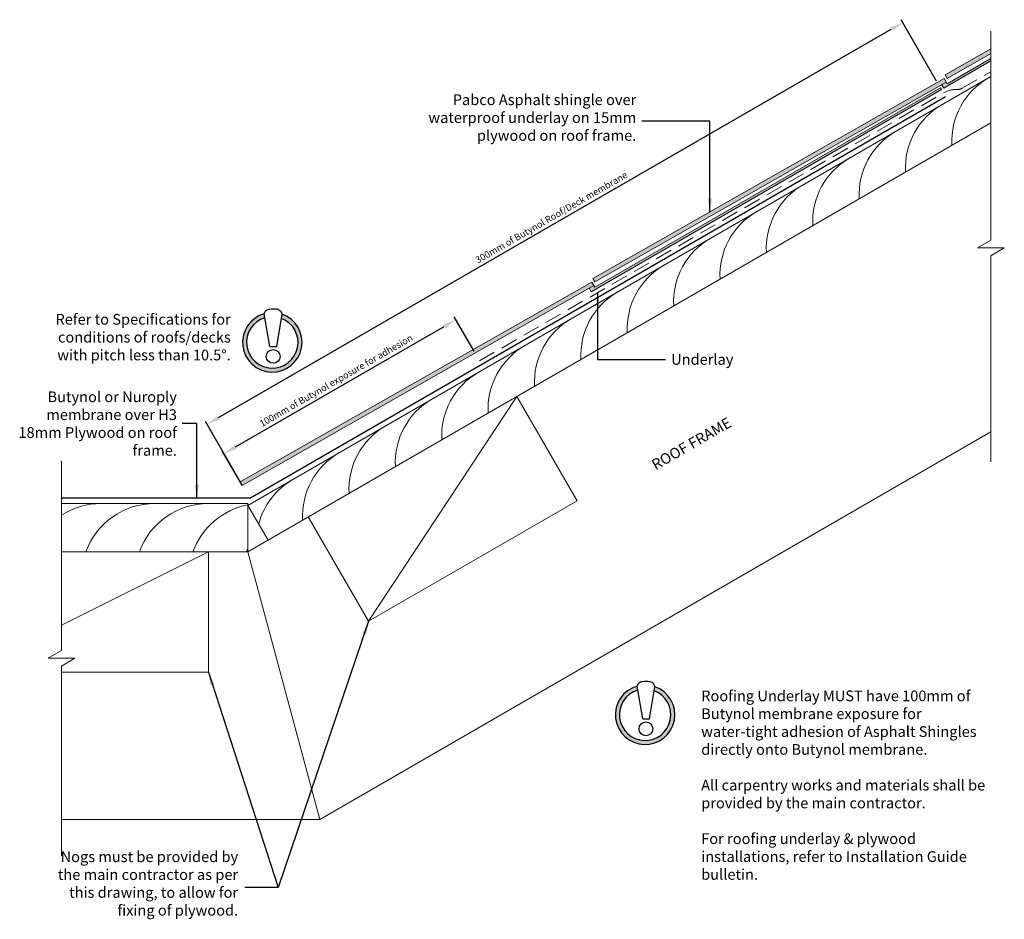
# Model space of a CAD drawing. Units: millimetres. Extents: x 691 to 1059, y 35 to 371.
import ezdxf

# ---------------------------------------------------------------- set-up
doc = ezdxf.new("R2010")
doc.units = ezdxf.units.MM
doc.linetypes.add('DASHED2', pattern=[9.525, 6.35, -3.175])
for name, color, linetype, lineweight in [('0.05', 7, 'Continuous', 5), ('0.13', 30, 'Continuous', 13), ('0.15 - dashed Underlay', 3, 'DASHED2', 15), ('0.20', 7, 'Continuous', 20), ('0.30', 5, 'Continuous', 30), ('dim', 12, 'Continuous', 13), ('light grey', 253, 'Continuous', 20)]:
    doc.layers.add(name, color=color, linetype=linetype, lineweight=lineweight)
doc.styles.get("Standard").update_dxf_attribs({"font": 'stylu.ttf'})
doc.dimstyles.new('ISO-25', dxfattribs={"dimtxt": 2.5, "dimasz": 2.5, "dimexe": 1.25, "dimexo": 0.625, "dimtad": 1, "dimtxsty": 'Standard', "dimcen": 2.5, "dimadec": 0, "dimazin": 0, "dimtfac": 1, "dimtmove": 0, "dimatfit": 3, "dimfxl": 0, "dimarcsym": 0})

# ---------------------------------------------------------------- blocks, each defined once
blk = doc.blocks.new('*D0')
at = {"layer": 'Defpoints', "color": 0}
for p in [(1020.68, 369.68), (1033.59, 347.32), (773.78, 197.32)]:
    blk.add_point(p, dxfattribs=at)
at = {"layer": 'dim', "color": 0, "lineweight": -2}
for p, q in [((1033.28, 347.86), (1020.05, 370.76)), ((765.2, 222.18), (1016.35, 367.18)), ((773.47, 197.86), (760.25, 220.76))]:
    blk.add_line(p, q, dxfattribs=at)
at = {"layer": 'dim', "color": 0}
for points in [[(1015.93, 367.9), (1016.77, 366.46), (1020.68, 369.68)], [(764.79, 222.9), (765.62, 221.46), (760.87, 219.68)]]:
    blk.add_solid(points, dxfattribs=at)
at = {"layer": 'dim', "color": 0, "insert": (889.62, 296.68), "char_height": 2.5, "attachment_point": 5, "rotation": 30}
blk.add_mtext('300mm of Butynol Roof/Deck membrane', dxfattribs=at)
blk = doc.blocks.new('*D3')
at = {"layer": 'Defpoints', "color": 0}
for p in [(853.8, 258.73), (860.9, 246.43), (774.29, 196.43)]:
    blk.add_point(p, dxfattribs=at)
at = {"layer": 'dim', "color": 0, "lineweight": -2}
for p, q in [((860.58, 246.97), (853.17, 259.81)), ((771.53, 211.23), (849.47, 256.23)), ((773.98, 196.97), (766.57, 209.81))]:
    blk.add_line(p, q, dxfattribs=at)
at = {"layer": 'dim', "color": 0}
for points in [[(849.05, 256.95), (849.88, 255.5), (853.8, 258.73)], [(771.11, 211.95), (771.94, 210.5), (767.2, 208.73)]]:
    blk.add_solid(points, dxfattribs=at)
at = {"layer": 'dim', "color": 0, "insert": (809.22, 235.74), "char_height": 2.5, "attachment_point": 5, "rotation": 30}
blk.add_mtext('100mm of Butynol exposure for adhesion', dxfattribs=at)
blk = doc.blocks.new('shingle')
at = {"layer": '0.05'}
h = blk.add_hatch(dxfattribs=at)
h.set_pattern_fill('AR-SAND', color=256, scale=0.05, style=0)
h.set_pattern_definition([(37.5, (2083.4413, 495.1842), (-0.0800016, 2.447066), [0, -1.9304, 0, -2.159, 0, -2.06375]), (7.5, (2083.4413, 495.184), (2.247616, 3.584126), [0, -1.0414, 0, -1.7399, 0, -0.66675]), (327.5, (2081.8792, 495.1842), (3.954962, 0.007186), [0, -0.635, 0, -2.286, 0, -2.9845]), (317.5, (2081.879, 495.184), (3.817782, 1.114647), [0, -0.3175, 0, -1.4986, 0, -1.7145])])
h.paths.add_polyline_path([(2358.06, 930.32), (2207.06, 931.32), (2207.06, 929.82), (2358.06, 928.82)])
blk.add_hatch(color=256, dxfattribs=at).paths.add_polyline_path([(2507.06, 928.07), (2358.06, 928.07), (2358.06, 928.82), (2356.06, 928.83), (2356.06, 927.32), (2507.06, 927.32)])
at = {"layer": 'light grey'}
blk.add_hatch(color=256, dxfattribs=at).paths.add_polyline_path([(2358.06, 930.32), (2207.06, 931.32), (2207.06, 929.82), (2358.06, 928.82)])
at = {"layer": '0.13'}
for p, q in [((2207.06, 929.82), (2207.06, 931.32)), ((2207.06, 931.32), (2358.06, 930.32)), ((2358.06, 930.32), (2358.06, 928.07)), ((2207.06, 929.82), (2358.05, 928.82)), ((2356.06, 927.32), (2356.06, 928.83)), ((2507.06, 927.32), (2356.06, 927.32)), ((2507.06, 928.07), (2358.06, 928.07)), ((2507.06, 928.07), (2507.06, 927.32))]:
    blk.add_line(p, q, dxfattribs=at)

msp = doc.modelspace()

# ---------------------------------------------------------------- hatches: boundary and pattern name
for points in [[(788.918, 260.758), (788.665, 259.254, -6.050785), (782.49, 259.488), (782.233, 260.975, 6.4857515)], [(928.153, 121.705), (927.9, 120.2, -6.050785), (921.725, 120.434), (921.468, 121.921, 6.4857515)]]:
    msp.add_hatch(color=256).paths.add_polyline_path(points)
at = {"layer": '0.05'}
msp.add_hatch(color=256, dxfattribs=at).paths.add_polyline_path([(1053.607, 355.384), (1053.607, 356.25), (1037.324, 346.85), (1036.949, 347.499), (1035.211, 346.511), (1035.967, 345.2)])
h = msp.add_hatch(dxfattribs=at)
h.set_pattern_fill('AR-SAND', color=256, scale=0.05, angle=30, style=0)
h.set_pattern_definition([(67.5, (1015.9366, -165.3485), (-1.2928165, 2.079221), [0, -1.9304, 0, -2.159, 0, -2.06375]), (37.5, (1015.9366, -165.3485), (0.15443, 4.227752), [0, -1.0414, 0, -1.7399, 0, -0.66675]), (357.5, (1014.5838, -166.1295), (3.4215045, 1.983704), [0, -0.635, 0, -2.286, 0, -2.9845]), (347.5, (1014.5838, -166.1295), (2.748973, 2.874203), [0, -0.3175, 0, -1.4986, 0, -1.7145])])
h.paths.add_polyline_path([(1036.199, 348.798), (904.929, 274.164), (905.679, 272.865), (1036.949, 347.499)])
at = {"layer": 'light grey'}
for points in [[(1053.607, 358.128), (1053.607, 359.853), (1036.565, 350.164), (1037.315, 348.865)], [(1036.199, 348.798), (904.929, 274.164), (905.679, 272.865), (1036.949, 347.499)]]:
    msp.add_hatch(color=256, dxfattribs=at).paths.add_polyline_path(points)

# ---------------------------------------------------------------- linework, layer by layer
for p, q in [((784.343, 248.769), (782.233, 260.975)), ((786.903, 248.769), (788.918, 260.758)), ((784.343, 248.769), (786.903, 248.769)), ((923.579, 109.716), (921.468, 121.921)), ((926.138, 109.716), (928.153, 121.705)), ((923.579, 109.716), (926.138, 109.716))]:
    msp.add_line(p, q)
for centre in [(785.553, 245.043), (924.788, 105.989)]:
    msp.add_circle(centre, 2.569)
for centre, radius, start, end in [((785.232, 250.285), 11.103, 105.67362, 70.6133), ((785.232, 250.285), 9.603, 106.59333, 69.05604), ((924.467, 111.231), 11.103, 105.67362, 70.6133), ((924.467, 111.231), 9.603, 106.59333, 69.05604)]:
    msp.add_arc(centre, radius, start, end)
for points in [[(782.233, 260.975), (782.743, 262.01), (783.525, 262.591), (784.278, 262.714), (786.958, 262.749), (787.729, 262.451), (788.289, 261.926), (788.918, 260.758)], [(921.468, 121.921), (921.978, 122.956), (922.76, 123.538), (923.513, 123.66), (926.193, 123.695), (926.964, 123.398), (927.524, 122.873), (928.153, 121.705)]]:
    msp.add_spline(points, degree=3)
at = {"layer": '0.05'}
for p, q in [((1049.029, 356.911), (1049.029, 356.911)), ((1049.558, 357.317), (1049.558, 357.317)), ((1050.244, 357.744), (1050.244, 357.744)), ((1050.384, 357.951), (1050.384, 357.951)), ((1050.42, 357.351), (1050.42, 357.351)), ((1052.527, 357.644), (1052.527, 357.644)), ((1053.241, 358.962), (1053.241, 358.962)), ((1053.48, 358.918), (1053.48, 358.918)), ((1043.401, 353.776), (1043.401, 353.776)), ((1044.087, 353.119), (1044.087, 353.119)), ((1044.535, 353.933), (1044.535, 353.933)), ((1044.653, 353.83), (1044.653, 353.83)), ((1044.845, 353.865), (1044.845, 353.865)), ((1044.913, 353.753), (1044.913, 353.753)), ((1045.684, 353.677), (1045.684, 353.677)), ((1046.293, 354.812), (1046.293, 354.812)), ((1046.822, 355.76), (1046.822, 355.76)), ((1046.822, 355.218), (1046.822, 355.218)), ((1047.562, 355.652), (1047.562, 355.652)), ((1047.648, 355.852), (1047.648, 355.852)), ((1049.057, 356.415), (1049.057, 356.415)), ((1049.106, 355.66), (1049.106, 355.66)), ((1038.974, 350.52), (1038.974, 350.52)), ((1039.979, 351.793), (1039.979, 351.793)), ((1040.112, 351.43), (1040.112, 351.43)), ((1041.832, 352.219), (1041.832, 352.219)), ((1042.177, 351.654), (1042.177, 351.654)), ((1042.263, 351.693), (1042.263, 351.693)), ((1043.558, 352.713), (1043.558, 352.713))]:
    msp.add_line(p, q, dxfattribs=at)
at = {"layer": '0.13'}
for p, q in [((1036.565, 350.164), (1053.607, 359.853)), ((1037.315, 348.865), (1053.607, 358.128)), ((1053.607, 355.384), (1035.967, 345.2)), ((1053.607, 356.25), (1037.324, 346.85)), ((1037.315, 348.865), (1036.565, 350.164)), ((904.929, 274.164), (1036.199, 348.798)), ((905.679, 272.865), (1036.941, 347.494)), ((1035.967, 345.2), (1035.211, 346.511)), ((1036.199, 348.798), (1037.324, 346.85)), ((905.679, 272.865), (904.929, 274.164)), ((876.611, 230.102), (821.169, 146.131)), ((761.349, 172.102), (706.526, 144.691))]:
    msp.add_line(p, q, dxfattribs=at)
for centre, start, end in [((1066.38, 325.383), 119.93304, 183.13258), ((1049.059, 315.383), 119.93304, 183.13258), ((1031.739, 305.383), 119.93304, 183.13258), ((1014.418, 295.383), 119.93304, 183.13258), ((997.098, 285.383), 119.93304, 183.13258), ((979.777, 275.383), 119.93304, 183.13258), ((962.457, 265.383), 119.93304, 183.13258), ((945.136, 255.383), 119.93304, 183.13258), ((927.816, 245.383), 119.93304, 183.13258), ((910.495, 235.383), 119.93304, 183.13258), ((893.175, 225.383), 119.93304, 183.13258), ((875.854, 215.383), 119.93304, 183.13258), ((858.534, 205.383), 119.93304, 183.13258), ((841.213, 195.383), 119.93304, 183.13258), ((823.893, 185.383), 119.93304, 183.13258), ((806.572, 175.383), 119.93304, 164.91599), ((721.317, 162.733), 89.93304, 122.71308), ((741.317, 162.733), 89.93304, 159.98213), ((761.317, 162.733), 89.93304, 159.98213), ((781.317, 162.733), 100.87628, 159.98213), ((801.317, 162.733), 156.84599, 159.98213)]:
    msp.add_arc(centre, 27.369, start, end, dxfattribs=at)
at = {"layer": '0.15 - dashed Underlay'}
msp.add_line((1042.868, 345.143), (1053.607, 351.343), dxfattribs=at)
at = {"layer": '0.15 - dashed Underlay', "linetype": 'DASHED2'}
msp.add_line((862.646, 243.401), (1035.851, 343.401), dxfattribs=at)
at = {"layer": '0.15 - dashed Underlay'}
for centre, radius, start, end in [((1040.851, 334.741), 10, 90, 120), ((1041.24, 348.049), 3.331, 263.29136, 299.25155)]:
    msp.add_arc(centre, radius, start, end, dxfattribs=at)
at = {"layer": '0.20'}
for p, q in [((776.152, 189.422), (1053.607, 349.611)), ((776.152, 172.102), (1053.607, 332.29)), ((802.947, 72.102), (1053.607, 216.82)), ((776.152, 190.102), (706.526, 190.102)), ((776.152, 172.102), (776.152, 190.102)), ((783.652, 176.432), (776.152, 189.422)), ((776.152, 172.102), (706.526, 172.102)), ((776.152, 172.102), (802.947, 72.102)), ((802.947, 72.102), (706.526, 72.102))]:
    msp.add_line(p, q, dxfattribs=at)
msp.add_lwpolyline([(821.169, 146.131), (798.669, 185.102), (876.611, 230.102), (899.111, 191.131)], close=True, dxfattribs=at)
msp.add_lwpolyline([(706.526, 172.102), (761.349, 172.102), (761.349, 127.102), (706.526, 127.102)], dxfattribs=at)
at = {"layer": '0.30'}
for q in [(1036.601, 342.102), (706.526, 192.102)]:
    msp.add_line((776.793, 192.102), q, dxfattribs=at)
at = {"layer": 'dim'}
for p, q in [((1053.607, 288.42), (1053.607, 366.537)), ((1048.607, 285.533), (1053.607, 288.42)), ((1058.607, 285.533), (1048.607, 285.533)), ((1053.607, 282.646), (1058.607, 285.533)), ((1053.607, 205.648), (1053.607, 282.646)), ((706.526, 135.205), (706.526, 206.035)), ((701.526, 132.318), (706.526, 135.205)), ((711.526, 132.318), (701.526, 132.318)), ((706.526, 129.432), (711.526, 132.318)), ((706.526, 58.602), (706.526, 129.432))]:
    msp.add_line(p, q, dxfattribs=at)

# ---------------------------------------------------------------- block references
at = {"layer": '0.05', "rotation": 30}
msp.add_blockref('shingle', (-672.42, -1711.911), dxfattribs=at)

# ---------------------------------------------------------------- texts
at = {"layer": '0.20', "char_height": 4}
for s, insert, width, attachment_point in [('Pabco Asphalt shingle over waterproof underlay on 15mm plywood on roof frame.', (921.16, 342.874), 79, 3), ('Refer to Specifications for conditions of roofs/decks with pitch less than 10.5°.', (769.718, 260.894), 70.4, 3), ('Underlay', (934.182, 240.669), 79, 7), ('Butynol or Nuroply membrane over H3 18mm Plywood on roof frame.', (749.608, 231.958), 60.43636, 3), ('Roofing Underlay MUST have 100mm of Butynol membrane exposure for water-tight adhesion of Asphalt Shingles directly onto Butynol membrane.\\P\\PAll carpentry works and materials shall be provided by the main contractor.\\P\\PFor roofing underlay & plywood installations, refer to Installation Guide bulletin.', (945.411, 120.294), 107.88148, 1), ('Nogs must be provided by the main contractor as per this drawing, to allow for fixing of plywood.', (772.479, 60.232), 67.70909, 3)]:
    msp.add_mtext(s, dxfattribs=dict(at, insert=insert, width=width, attachment_point=attachment_point))
at = {"layer": '0.20', "insert": (926.386, 205.912), "char_height": 4, "width": 240.66667, "attachment_point": 1, "rotation": 30}
msp.add_mtext('ROOF FRAME', dxfattribs=at)

# ---------------------------------------------------------------- dimensions: what is measured, and where the dimension line sits
at = {"layer": 'dim'}
for base, p1, p2, text, picture, middle in [((1020.68, 369.679), (773.784, 197.315), (1033.591, 347.315), '<>mm of Butynol Roof/Deck membrane', '*D0', (890.776, 294.679)), ((853.798, 258.725), (774.293, 196.432), (860.896, 246.432), '<>mm of Butynol exposure for adhesion', '*D3', (810.413, 233.677))]:
    dim = msp.add_linear_dim(base=base, p1=p1, p2=p2, angle=30, text=text, dimstyle='ISO-25', override={"dimasz": 5}, dxfattribs=at)
    dim.commit()
    dim.dimension.update_dxf_attribs({"geometry": picture, "text_midpoint": middle, "dimtype": 161})

# ---------------------------------------------------------------- leaders
for points in [[(948.643, 299.018), (948.629, 332.857), (923.212, 332.857)], [(906.702, 268.837), (906.712, 243.902), (932.13, 243.902)], [(757.064, 192.102), (757.056, 219.935), (751.612, 219.935)], [(821.198, 146.147), (787.477, 46.733), (775, 46.733)], [(761.349, 127.102), (787.477, 46.733), (775, 46.733)]]:
    msp.add_leader(points, dimstyle='ISO-25', override={"dimasz": 5}, dxfattribs=at)

doc.saveas('drawing.dxf')
